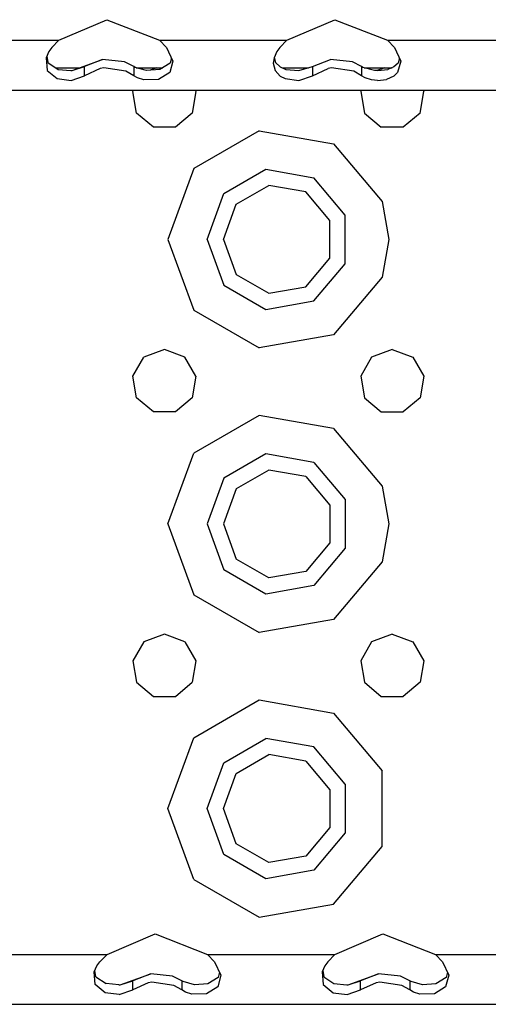
# Model space of a CAD drawing. Units: millimetres. Extents: x 977 to 8484, y -1605 to 1893.
# Drawn here: x 3300 to 3366, y -1289 to -1151 of the extents above; entities that cross this region are included whole.
import ezdxf

# ---------------------------------------------------------------- set-up
doc = ezdxf.new("R2010")
doc.units = ezdxf.units.MM
doc.layers.add('TFR-TRI', color=7, linetype='CONTINUOUS', true_color=0xffffff)

msp = doc.modelspace()

# ---------------------------------------------------------------- linework, layer by layer
at = {"layer": 'TFR-TRI', "color": 18, "linetype": 'CONTINUOUS'}
for p, q in [((3305.441193, -1153.394967), (3312.18631, -1150.508461)), ((3312.18631, -1150.508461), (3319.558625, -1153.394967)), ((3337.441437, -1153.394967), (3344.186066, -1150.508461)), ((3344.186066, -1150.508461), (3351.558625, -1153.394967)), ((3287.55838, -1153.394967), (3305.441193, -1153.394967)), ((3287.55838, -1153.394967), (3305.441193, -1153.394967)), ((3305.441193, -1153.394967), (3304.443146, -1154.409584)), ((3319.558625, -1153.394967), (3337.441437, -1153.394967)), ((3319.558625, -1153.394967), (3320.556671, -1154.409584)), ((3319.558625, -1153.394967), (3337.441437, -1153.394967)), ((3337.441437, -1153.394967), (3336.44339, -1154.409584)), ((3351.558625, -1153.394967), (3369.441437, -1153.394967)), ((3351.558625, -1153.394967), (3352.556671, -1154.409584)), ((3351.558625, -1153.394967), (3369.441437, -1153.394967)), ((3304.025421, -1154.968911), (3303.645539, -1155.845589)), ((3304.443146, -1154.409584), (3304.025421, -1154.968911)), ((3320.556671, -1154.409584), (3321.441925, -1156.321816)), ((3336.025421, -1154.968911), (3335.645539, -1155.845589)), ((3336.44339, -1154.409584), (3336.025421, -1154.968911)), ((3352.556671, -1154.409584), (3353.442169, -1156.321816)), ((3303.645539, -1155.845589), (3303.795685, -1157.628731)), ((3303.645539, -1155.845589), (3303.795685, -1157.628731)), ((3303.733673, -1155.642281), (3303.871857, -1156.529)), ((3303.871857, -1156.529), (3305.314484, -1157.488045)), ((3307.307648, -1157.642281), (3311.573517, -1156.093148)), ((3311.573517, -1156.093148), (3309.04715, -1157.099648)), ((3311.573517, -1156.093148), (3309.04715, -1157.099648)), ((3314.65921, -1156.424843), (3311.573517, -1156.093148)), ((3315.952912, -1157.099648), (3314.65921, -1156.424843)), ((3321.065705, -1156.618508), (3319.621613, -1157.50544)), ((3321.441925, -1156.321816), (3320.997834, -1157.94941)), ((3321.441925, -1156.321816), (3320.997834, -1157.94941)), ((3321.244904, -1155.895974), (3321.065705, -1156.618508)), ((3335.645539, -1155.845589), (3335.545929, -1156.625679)), ((3335.545929, -1156.625679), (3335.795685, -1157.628731)), ((3335.545929, -1156.625679), (3335.795685, -1157.628731)), ((3335.659943, -1155.812081), (3335.871857, -1156.529)), ((3335.871857, -1156.529), (3336.525421, -1157.152596)), ((3341.04715, -1157.099648), (3343.573517, -1156.093148)), ((3346.659455, -1156.424843), (3343.573517, -1156.093148)), ((3347.952912, -1157.099648), (3346.659455, -1156.424843)), ((3353.06546, -1156.618508), (3352.475617, -1157.152016)), ((3353.442169, -1156.321816), (3352.997589, -1157.94941)), ((3353.442169, -1156.321816), (3352.997589, -1157.94941)), ((3353.244904, -1155.89579), (3353.06546, -1156.618508)), ((3303.795685, -1157.628731), (3305.194123, -1158.786934)), ((3303.795685, -1157.628731), (3305.194123, -1158.786934)), ((3304.970002, -1157.259041), (3308.363068, -1157.259041)), ((3305.314484, -1157.488045), (3307.111847, -1157.656838)), ((3307.111847, -1157.656838), (3307.307648, -1157.642281)), ((3307.307648, -1157.642281), (3309.04715, -1157.099648)), ((3307.307648, -1157.642281), (3309.04715, -1157.099648)), ((3309.04715, -1158.38105), (3309.04715, -1157.099648)), ((3309.04715, -1158.38105), (3309.04715, -1157.099648)), ((3311.228302, -1157.374825), (3309.04715, -1158.38105)), ((3311.228302, -1157.374825), (3309.04715, -1158.38105)), ((3311.735627, -1157.283364), (3311.228302, -1157.374825)), ((3311.735627, -1157.283364), (3311.228302, -1157.374825)), ((3314.841584, -1157.729775), (3311.735627, -1157.283364)), ((3314.841584, -1157.729775), (3311.735627, -1157.283364)), ((3315.952912, -1158.38105), (3314.841584, -1157.729775)), ((3315.952912, -1158.38105), (3314.841584, -1157.729775)), ((3316.137726, -1157.212807), (3315.952912, -1157.099648)), ((3315.952912, -1157.099648), (3315.952912, -1158.38105)), ((3315.952912, -1157.099648), (3315.952912, -1158.38105)), ((3317.746857, -1157.64695), (3316.137726, -1157.212807)), ((3316.309113, -1157.259041), (3320.022736, -1157.259041)), ((3319.621613, -1157.50544), (3317.746857, -1157.64695)), ((3319.195832, -1157.259041), (3318.2305, -1157.610451)), ((3320.997834, -1157.94941), (3319.421906, -1158.908303)), ((3320.997834, -1157.94941), (3319.421906, -1158.908303)), ((3335.795685, -1157.628731), (3336.523957, -1158.439431)), ((3335.795685, -1157.628731), (3336.523957, -1158.439431)), ((3336.525421, -1157.152596), (3337.314484, -1157.488045)), ((3336.775666, -1157.259041), (3340.493683, -1157.259041)), ((3337.314484, -1157.488045), (3339.112091, -1157.656838)), ((3339.112091, -1157.656838), (3341.04715, -1157.099648)), ((3341.04715, -1157.099648), (3341.04715, -1158.38105)), ((3341.04715, -1157.099648), (3341.04715, -1158.38105)), ((3341.04715, -1158.38105), (3343.228302, -1157.374825)), ((3341.04715, -1158.38105), (3343.228302, -1157.374825)), ((3343.735627, -1157.283364), (3343.228302, -1157.374825)), ((3343.735627, -1157.283364), (3343.228302, -1157.374825)), ((3346.841828, -1157.729775), (3343.735627, -1157.283364)), ((3346.841828, -1157.729775), (3343.735627, -1157.283364)), ((3347.952912, -1158.38105), (3346.841828, -1157.729775)), ((3347.952912, -1158.38105), (3346.841828, -1157.729775)), ((3347.952912, -1157.099648), (3347.952912, -1158.38105)), ((3347.952912, -1157.099648), (3347.952912, -1158.38105)), ((3348.13797, -1157.212807), (3347.952912, -1157.099648)), ((3349.746857, -1157.64695), (3348.13797, -1157.212807)), ((3348.309113, -1157.259041), (3352.216828, -1157.259041)), ((3350.205597, -1157.667336), (3349.746857, -1157.64695)), ((3351.195832, -1157.259041), (3350.08841, -1157.662117)), ((3350.205597, -1157.667336), (3351.621369, -1157.50544)), ((3352.475617, -1157.152016), (3351.621369, -1157.50544)), ((3352.997589, -1157.94941), (3352.47757, -1158.438271)), ((3352.997589, -1157.94941), (3352.47757, -1158.438271)), ((3305.194123, -1158.786934), (3307.144562, -1159.036446)), ((3305.194123, -1158.786934), (3307.144562, -1159.036446)), ((3307.144562, -1159.036446), (3309.04715, -1158.38105)), ((3307.144562, -1159.036446), (3309.04715, -1158.38105)), ((3316.461701, -1158.684914), (3315.952912, -1158.38105)), ((3316.461701, -1158.684914), (3315.952912, -1158.38105)), ((3317.349396, -1158.967537), (3316.461701, -1158.684914)), ((3317.349396, -1158.967537), (3316.461701, -1158.684914)), ((3319.421906, -1158.908303), (3317.349396, -1158.967537)), ((3319.421906, -1158.908303), (3317.349396, -1158.967537)), ((3336.523957, -1158.439431), (3337.194123, -1158.786934)), ((3336.523957, -1158.439431), (3337.194123, -1158.786934)), ((3337.194123, -1158.786934), (3339.144318, -1159.036446)), ((3337.194123, -1158.786934), (3339.144318, -1159.036446)), ((3339.144318, -1159.036446), (3341.04715, -1158.38105)), ((3339.144318, -1159.036446), (3341.04715, -1158.38105)), ((3348.461457, -1158.684914), (3347.952912, -1158.38105)), ((3348.461457, -1158.684914), (3347.952912, -1158.38105)), ((3349.349396, -1158.967537), (3348.461457, -1158.684914)), ((3349.349396, -1158.967537), (3348.461457, -1158.684914)), ((3350.200226, -1159.052346), (3349.349396, -1158.967537)), ((3350.200226, -1159.052346), (3349.349396, -1158.967537)), ((3350.200226, -1159.052346), (3351.421906, -1158.908303)), ((3350.200226, -1159.052346), (3351.421906, -1158.908303)), ((3352.47757, -1158.438271), (3351.421906, -1158.908303)), ((3352.47757, -1158.438271), (3351.421906, -1158.908303)), ((3037.893341, -1160.395089), (3389.893097, -1160.395089)), ((3315.81839, -1160.593911), (3315.933136, -1160.395089)), ((3316.352814, -1163.625313), (3315.81839, -1160.593911)), ((3324.681671, -1160.593911), (3324.147003, -1163.625313)), ((3324.566681, -1160.395089), (3324.681671, -1160.593911)), ((3347.933136, -1160.395089), (3347.81839, -1160.593911)), ((3347.81839, -1160.593911), (3348.352814, -1163.625313)), ((3356.147003, -1163.625313), (3356.681427, -1160.593911)), ((3356.566925, -1160.395089), (3356.681427, -1160.593911)), ((3318.710724, -1165.60392), (3316.352814, -1163.625313)), ((3324.147003, -1163.625313), (3321.788849, -1165.60392)), ((3348.352814, -1163.625313), (3350.710724, -1165.60392)), ((3356.147003, -1163.625313), (3353.789093, -1165.60392)), ((3321.788849, -1165.60392), (3318.710724, -1165.60392)), ((3333.558625, -1166.110817), (3324.376252, -1171.412178)), ((3333.558625, -1166.110817), (3324.376252, -1171.412178)), ((3333.558625, -1166.110817), (3344.000031, -1167.951882)), ((3333.558625, -1166.110817), (3344.000031, -1167.951882)), ((3353.789093, -1165.60392), (3350.710724, -1165.60392)), ((3344.000031, -1167.951882), (3350.815216, -1176.073983)), ((3344.000031, -1167.951882), (3350.815216, -1176.073983)), ((3324.376252, -1171.412178), (3320.750031, -1181.375344)), ((3324.376252, -1171.412178), (3320.750031, -1181.375344)), ((3328.589386, -1174.947426), (3334.513214, -1171.527199)), ((3328.589386, -1174.947426), (3334.513214, -1171.527199)), ((3334.513214, -1171.527199), (3341.250031, -1172.715126)), ((3334.513214, -1171.527199), (3341.250031, -1172.715126)), ((3345.646759, -1177.955117), (3341.250031, -1172.715126)), ((3345.646759, -1177.955117), (3341.250031, -1172.715126)), ((3330.351349, -1176.425881), (3334.912873, -1173.792336)), ((3340.099884, -1174.706856), (3334.912873, -1173.792336)), ((3343.485627, -1178.741738), (3340.099884, -1174.706856)), ((3326.250031, -1181.375344), (3328.589386, -1174.947426)), ((3326.250031, -1181.375344), (3328.589386, -1174.947426)), ((3350.815216, -1176.073983), (3351.749787, -1181.375344)), ((3350.815216, -1176.073983), (3351.749787, -1181.375344)), ((3328.55008, -1181.375344), (3330.351349, -1176.425881)), ((3343.485627, -1184.008889), (3343.485627, -1178.741738)), ((3345.646759, -1184.795571), (3345.646759, -1177.955117)), ((3345.646759, -1184.795571), (3345.646759, -1177.955117)), ((3320.750031, -1181.375344), (3324.376252, -1191.338478)), ((3320.750031, -1181.375344), (3324.376252, -1191.338478)), ((3326.250031, -1181.375344), (3328.589386, -1187.8032)), ((3326.250031, -1181.375344), (3328.589386, -1187.8032)), ((3328.55008, -1181.375344), (3330.351349, -1186.324807)), ((3351.749787, -1181.375344), (3350.815216, -1186.676674)), ((3351.749787, -1181.375344), (3350.815216, -1186.676674)), ((3340.099884, -1188.04377), (3343.485627, -1184.008889)), ((3341.250031, -1190.03553), (3345.646759, -1184.795571)), ((3341.250031, -1190.03553), (3345.646759, -1184.795571)), ((3330.351349, -1186.324807), (3334.912873, -1188.958352)), ((3350.815216, -1186.676674), (3344.000031, -1194.798745)), ((3350.815216, -1186.676674), (3344.000031, -1194.798745)), ((3328.589386, -1187.8032), (3334.513214, -1191.223427)), ((3328.589386, -1187.8032), (3334.513214, -1191.223427)), ((3334.912873, -1188.958352), (3340.099884, -1188.04377)), ((3334.513214, -1191.223427), (3341.250031, -1190.03553)), ((3334.513214, -1191.223427), (3341.250031, -1190.03553)), ((3324.376252, -1191.338478), (3333.558625, -1196.639809)), ((3324.376252, -1191.338478), (3333.558625, -1196.639809)), ((3344.000031, -1194.798745), (3333.558625, -1196.639809)), ((3344.000031, -1194.798745), (3333.558625, -1196.639809)), ((3315.81839, -1200.59388), (3317.357697, -1197.928109)), ((3320.250031, -1196.875252), (3317.357697, -1197.928109)), ((3323.142609, -1197.928109), (3320.250031, -1196.875252)), ((3324.681671, -1200.59388), (3323.142609, -1197.928109)), ((3349.357453, -1197.928109), (3347.81839, -1200.59388)), ((3352.250031, -1196.875252), (3349.357453, -1197.928109)), ((3352.250031, -1196.875252), (3355.142609, -1197.928109)), ((3355.142609, -1197.928109), (3356.681427, -1200.59388)), ((3316.352814, -1203.625374), (3315.81839, -1200.59388)), ((3324.681671, -1200.59388), (3324.147003, -1203.625374)), ((3347.81839, -1200.59388), (3348.352814, -1203.625374)), ((3356.681427, -1200.59388), (3356.147003, -1203.625374)), ((3318.710724, -1205.60389), (3316.352814, -1203.625374)), ((3324.147003, -1203.625374), (3321.788849, -1205.60389)), ((3348.352814, -1203.625374), (3350.710724, -1205.60389)), ((3356.147003, -1203.625374), (3353.789093, -1205.60389)), ((3321.788849, -1205.60389), (3318.710724, -1205.60389)), ((3333.558625, -1206.110787), (3324.376252, -1211.412117)), ((3333.558625, -1206.110787), (3324.376252, -1211.412117)), ((3344.000031, -1207.951973), (3333.558625, -1206.110787)), ((3344.000031, -1207.951973), (3333.558625, -1206.110787)), ((3350.710724, -1205.60389), (3353.789093, -1205.60389)), ((3344.000031, -1207.951973), (3350.815216, -1216.074044)), ((3344.000031, -1207.951973), (3350.815216, -1216.074044)), ((3320.750031, -1221.375283), (3324.376252, -1211.412117)), ((3320.750031, -1221.375283), (3324.376252, -1211.412117)), ((3334.513214, -1211.527291), (3328.589386, -1214.947426)), ((3334.513214, -1211.527291), (3328.589386, -1214.947426)), ((3341.250031, -1212.715096), (3334.513214, -1211.527291)), ((3341.250031, -1212.715096), (3334.513214, -1211.527291)), ((3341.250031, -1212.715096), (3345.646759, -1217.955178)), ((3341.250031, -1212.715096), (3345.646759, -1217.955178)), ((3334.912873, -1213.792244), (3330.351349, -1216.42582)), ((3340.099884, -1214.706978), (3334.912873, -1213.792244)), ((3340.099884, -1214.706978), (3343.485627, -1218.741707)), ((3328.589386, -1214.947426), (3326.250031, -1221.375283)), ((3328.589386, -1214.947426), (3326.250031, -1221.375283)), ((3350.815216, -1216.074044), (3351.749787, -1221.375283)), ((3350.815216, -1216.074044), (3351.749787, -1221.375283)), ((3330.351349, -1216.42582), (3328.55008, -1221.375283)), ((3343.485627, -1218.741707), (3343.485627, -1224.008828)), ((3345.646759, -1217.955178), (3345.646759, -1224.79551)), ((3345.646759, -1217.955178), (3345.646759, -1224.79551)), ((3320.750031, -1221.375283), (3324.376252, -1231.33857)), ((3320.750031, -1221.375283), (3324.376252, -1231.33857)), ((3326.250031, -1221.375283), (3328.589386, -1227.80317)), ((3326.250031, -1221.375283), (3328.589386, -1227.80317)), ((3328.55008, -1221.375283), (3330.351349, -1226.324715)), ((3351.749787, -1221.375283), (3350.815216, -1226.676644)), ((3351.749787, -1221.375283), (3350.815216, -1226.676644)), ((3343.485627, -1224.008828), (3340.099884, -1228.043709)), ((3345.646759, -1224.79551), (3341.250031, -1230.035592)), ((3345.646759, -1224.79551), (3341.250031, -1230.035592)), ((3334.912873, -1228.95829), (3330.351349, -1226.324715)), ((3350.815216, -1226.676644), (3344.000031, -1234.798714)), ((3350.815216, -1226.676644), (3344.000031, -1234.798714)), ((3334.513214, -1231.223397), (3328.589386, -1227.80317)), ((3334.513214, -1231.223397), (3328.589386, -1227.80317)), ((3340.099884, -1228.043709), (3334.912873, -1228.95829)), ((3341.250031, -1230.035592), (3334.513214, -1231.223397)), ((3341.250031, -1230.035592), (3334.513214, -1231.223397)), ((3324.376252, -1231.33857), (3333.558625, -1236.639809)), ((3324.376252, -1231.33857), (3333.558625, -1236.639809)), ((3344.000031, -1234.798714), (3333.558625, -1236.639809)), ((3344.000031, -1234.798714), (3333.558625, -1236.639809)), ((3320.250031, -1236.875344), (3317.357697, -1237.928078)), ((3323.142609, -1237.928078), (3320.250031, -1236.875344)), ((3352.250031, -1236.875344), (3349.357453, -1237.928078)), ((3352.250031, -1236.875344), (3355.142609, -1237.928078)), ((3317.357697, -1237.928078), (3315.81839, -1240.59388)), ((3323.142609, -1237.928078), (3324.681671, -1240.59388)), ((3349.357453, -1237.928078), (3347.81839, -1240.59388)), ((3355.142609, -1237.928078), (3356.681427, -1240.59388)), ((3315.81839, -1240.59388), (3316.352814, -1243.625344)), ((3324.681671, -1240.59388), (3324.147003, -1243.625344)), ((3347.81839, -1240.59388), (3348.352814, -1243.625344)), ((3356.681427, -1240.59388), (3356.147003, -1243.625344)), ((3316.352814, -1243.625344), (3318.710724, -1245.603981)), ((3321.788849, -1245.603981), (3324.147003, -1243.625344)), ((3348.352814, -1243.625344), (3350.710724, -1245.603981)), ((3356.147003, -1243.625344), (3353.789093, -1245.603981)), ((3318.710724, -1245.603981), (3321.788849, -1245.603981)), ((3324.376252, -1251.412087), (3333.558625, -1246.110848)), ((3324.376252, -1251.412087), (3333.558625, -1246.110848)), ((3333.558625, -1246.110848), (3344.000031, -1247.951912)), ((3333.558625, -1246.110848), (3344.000031, -1247.951912)), ((3350.710724, -1245.603981), (3353.789093, -1245.603981)), ((3344.000031, -1247.951912), (3350.815216, -1256.074013)), ((3344.000031, -1247.951912), (3350.815216, -1256.074013)), ((3320.750031, -1261.375374), (3324.376252, -1251.412087)), ((3320.750031, -1261.375374), (3324.376252, -1251.412087)), ((3328.589386, -1254.947457), (3334.513214, -1251.52726)), ((3328.589386, -1254.947457), (3334.513214, -1251.52726)), ((3341.250031, -1252.715035), (3334.513214, -1251.52726)), ((3341.250031, -1252.715035), (3334.513214, -1251.52726)), ((3345.646759, -1257.955147), (3341.250031, -1252.715035)), ((3345.646759, -1257.955147), (3341.250031, -1252.715035)), ((3326.250031, -1261.375374), (3328.589386, -1254.947457)), ((3326.250031, -1261.375374), (3328.589386, -1254.947457)), ((3330.351349, -1256.425911), (3334.912873, -1253.792336)), ((3340.099884, -1254.706917), (3334.912873, -1253.792336)), ((3340.099884, -1254.706917), (3343.485627, -1258.741799)), ((3350.815216, -1266.676613), (3350.815216, -1256.074013)), ((3350.815216, -1266.676613), (3350.815216, -1256.074013)), ((3328.55008, -1261.375374), (3330.351349, -1256.425911)), ((3343.485627, -1258.741799), (3343.485627, -1264.008919)), ((3345.646759, -1257.955147), (3345.646759, -1264.795479)), ((3345.646759, -1257.955147), (3345.646759, -1264.795479)), ((3324.376252, -1271.33854), (3320.750031, -1261.375374)), ((3324.376252, -1271.33854), (3320.750031, -1261.375374)), ((3328.589386, -1267.803261), (3326.250031, -1261.375374)), ((3328.589386, -1267.803261), (3326.250031, -1261.375374)), ((3330.351349, -1266.324807), (3328.55008, -1261.375374)), ((3343.485627, -1264.008919), (3340.099884, -1268.043679)), ((3345.646759, -1264.795479), (3341.250031, -1270.035561)), ((3345.646759, -1264.795479), (3341.250031, -1270.035561)), ((3334.912873, -1268.958382), (3330.351349, -1266.324807)), ((3344.000031, -1274.798684), (3350.815216, -1266.676613)), ((3344.000031, -1274.798684), (3350.815216, -1266.676613)), ((3334.513214, -1271.223366), (3328.589386, -1267.803261)), ((3334.513214, -1271.223366), (3328.589386, -1267.803261)), ((3340.099884, -1268.043679), (3334.912873, -1268.958382)), ((3341.250031, -1270.035561), (3334.513214, -1271.223366)), ((3341.250031, -1270.035561), (3334.513214, -1271.223366)), ((3324.376252, -1271.33854), (3333.558625, -1276.63987)), ((3324.376252, -1271.33854), (3333.558625, -1276.63987)), ((3333.558625, -1276.63987), (3344.000031, -1274.798684)), ((3333.558625, -1276.63987), (3344.000031, -1274.798684)), ((3312.191437, -1281.875313), (3318.936066, -1278.988778)), ((3318.936066, -1278.988778), (3326.30838, -1281.875313)), ((3344.191193, -1281.875313), (3350.936066, -1278.988778)), ((3350.936066, -1278.988778), (3358.308625, -1281.875313)), ((3294.308625, -1281.875313), (3312.191437, -1281.875313)), ((3294.308625, -1281.875313), (3312.191437, -1281.875313)), ((3311.19339, -1282.889901), (3312.191437, -1281.875313)), ((3326.30838, -1281.875313), (3344.191193, -1281.875313)), ((3326.30838, -1281.875313), (3327.306427, -1282.889901)), ((3326.30838, -1281.875313), (3344.191193, -1281.875313)), ((3344.191193, -1281.875313), (3343.193146, -1282.889901)), ((3358.308625, -1281.875313), (3359.306671, -1282.889901)), ((3358.308625, -1281.875313), (3376.191437, -1281.875313)), ((3358.308625, -1281.875313), (3376.191437, -1281.875313)), ((3310.395294, -1284.325875), (3310.775177, -1283.449227)), ((3310.775177, -1283.449227), (3311.19339, -1282.889901)), ((3327.306427, -1282.889901), (3328.192169, -1284.80201)), ((3342.775177, -1283.449227), (3342.395539, -1284.325875)), ((3343.193146, -1282.889901), (3342.775177, -1283.449227)), ((3359.306671, -1282.889901), (3360.191925, -1284.80201)), ((3310.545685, -1286.109047), (3310.395294, -1284.325875)), ((3310.545685, -1286.109047), (3310.395294, -1284.325875)), ((3310.621857, -1285.009194), (3310.483673, -1284.122353)), ((3310.621857, -1285.009194), (3312.064728, -1285.968361)), ((3314.057892, -1286.122628), (3318.323517, -1284.573494)), ((3318.323517, -1284.573494), (3315.796906, -1285.579964)), ((3318.323517, -1284.573494), (3315.796906, -1285.579964)), ((3321.40921, -1284.905129), (3318.323517, -1284.573494)), ((3322.702912, -1285.579964), (3321.40921, -1284.905129)), ((3327.81546, -1285.098854), (3326.371369, -1285.985634)), ((3328.192169, -1284.80201), (3327.747834, -1286.429573)), ((3328.192169, -1284.80201), (3327.747834, -1286.429573)), ((3327.994904, -1284.376137), (3327.81546, -1285.098854)), ((3342.395539, -1284.325875), (3342.545441, -1286.109047)), ((3342.395539, -1284.325875), (3342.545441, -1286.109047)), ((3342.483673, -1284.122567), (3342.621857, -1285.009194)), ((3342.621857, -1285.009194), (3344.064484, -1285.968361)), ((3346.057648, -1286.122628), (3350.323517, -1284.573494)), ((3350.323517, -1284.573494), (3347.79715, -1285.579964)), ((3350.323517, -1284.573494), (3347.79715, -1285.579964)), ((3353.40921, -1284.905129), (3350.323517, -1284.573494)), ((3354.702912, -1285.579964), (3353.40921, -1284.905129)), ((3359.815705, -1285.098854), (3358.371613, -1285.985634)), ((3360.191925, -1284.80201), (3359.747834, -1286.429573)), ((3360.191925, -1284.80201), (3359.747834, -1286.429573)), ((3359.994904, -1284.376381), (3359.815705, -1285.098854)), ((3311.944123, -1287.267159), (3310.545685, -1286.109047)), ((3311.944123, -1287.267159), (3310.545685, -1286.109047)), ((3313.862091, -1286.137154), (3312.064728, -1285.968361)), ((3313.862091, -1286.137154), (3314.057892, -1286.122628)), ((3314.057892, -1286.122628), (3315.796906, -1285.579964)), ((3314.057892, -1286.122628), (3315.796906, -1285.579964)), ((3315.796906, -1286.861367), (3315.796906, -1285.579964)), ((3315.796906, -1286.861367), (3315.796906, -1285.579964)), ((3317.978302, -1285.855111), (3315.796906, -1286.861367)), ((3317.978302, -1285.855111), (3315.796906, -1286.861367)), ((3318.485627, -1285.76368), (3317.978302, -1285.855111)), ((3318.485627, -1285.76368), (3317.978302, -1285.855111)), ((3321.591828, -1286.209999), (3318.485627, -1285.76368)), ((3321.591828, -1286.209999), (3318.485627, -1285.76368)), ((3322.702912, -1286.861367), (3321.591828, -1286.209999)), ((3322.702912, -1286.861367), (3321.591828, -1286.209999)), ((3322.702912, -1285.579964), (3322.702912, -1286.861367)), ((3322.88797, -1285.693093), (3322.702912, -1285.579964)), ((3322.702912, -1285.579964), (3322.702912, -1286.861367)), ((3324.496857, -1286.127266), (3322.88797, -1285.693093)), ((3326.371369, -1285.985634), (3324.496857, -1286.127266)), ((3327.747834, -1286.429573), (3326.17215, -1287.388497)), ((3327.747834, -1286.429573), (3326.17215, -1287.388497)), ((3342.545441, -1286.109047), (3343.944367, -1287.267159)), ((3342.545441, -1286.109047), (3343.944367, -1287.267159)), ((3344.064484, -1285.968361), (3345.862091, -1286.137154)), ((3345.862091, -1286.137154), (3346.057648, -1286.122628)), ((3346.057648, -1286.122628), (3347.79715, -1285.579964)), ((3346.057648, -1286.122628), (3347.79715, -1285.579964)), ((3347.79715, -1286.861367), (3347.79715, -1285.579964)), ((3347.79715, -1286.861367), (3347.79715, -1285.579964)), ((3349.978302, -1285.855111), (3347.79715, -1286.861367)), ((3349.978302, -1285.855111), (3347.79715, -1286.861367)), ((3350.485871, -1285.76368), (3349.978302, -1285.855111)), ((3350.485871, -1285.76368), (3349.978302, -1285.855111)), ((3353.591828, -1286.209999), (3350.485871, -1285.76368)), ((3353.591828, -1286.209999), (3350.485871, -1285.76368)), ((3354.702912, -1286.861367), (3353.591828, -1286.209999)), ((3354.702912, -1286.861367), (3353.591828, -1286.209999)), ((3354.702912, -1285.579964), (3354.702912, -1286.861367)), ((3354.887726, -1285.693093), (3354.702912, -1285.579964)), ((3354.702912, -1285.579964), (3354.702912, -1286.861367)), ((3356.496857, -1286.127266), (3354.887726, -1285.693093)), ((3358.371613, -1285.985634), (3356.496857, -1286.127266)), ((3359.747834, -1286.429573), (3358.17215, -1287.388497)), ((3359.747834, -1286.429573), (3358.17215, -1287.388497)), ((3313.894318, -1287.516762), (3311.944123, -1287.267159)), ((3313.894318, -1287.516762), (3311.944123, -1287.267159)), ((3313.894318, -1287.516762), (3315.796906, -1286.861367)), ((3313.894318, -1287.516762), (3315.796906, -1286.861367)), ((3323.211701, -1287.16523), (3322.702912, -1286.861367)), ((3323.211701, -1287.16523), (3322.702912, -1286.861367)), ((3324.099396, -1287.447853), (3323.211701, -1287.16523)), ((3324.099396, -1287.447853), (3323.211701, -1287.16523)), ((3326.17215, -1287.388497), (3324.099396, -1287.447853)), ((3326.17215, -1287.388497), (3324.099396, -1287.447853)), ((3343.944367, -1287.267159), (3345.894562, -1287.516762)), ((3343.944367, -1287.267159), (3345.894562, -1287.516762)), ((3345.894562, -1287.516762), (3347.79715, -1286.861367)), ((3345.894562, -1287.516762), (3347.79715, -1286.861367)), ((3355.211701, -1287.16523), (3354.702912, -1286.861367)), ((3355.211701, -1287.16523), (3354.702912, -1286.861367)), ((3356.099396, -1287.447853), (3355.211701, -1287.16523)), ((3356.099396, -1287.447853), (3355.211701, -1287.16523)), ((3358.17215, -1287.388497), (3356.099396, -1287.447853)), ((3358.17215, -1287.388497), (3356.099396, -1287.447853)), ((2920.249787, -1288.875283), (3688.250031, -1288.875283))]:
    msp.add_line(p, q, dxfattribs=at)

doc.saveas('drawing.dxf')
